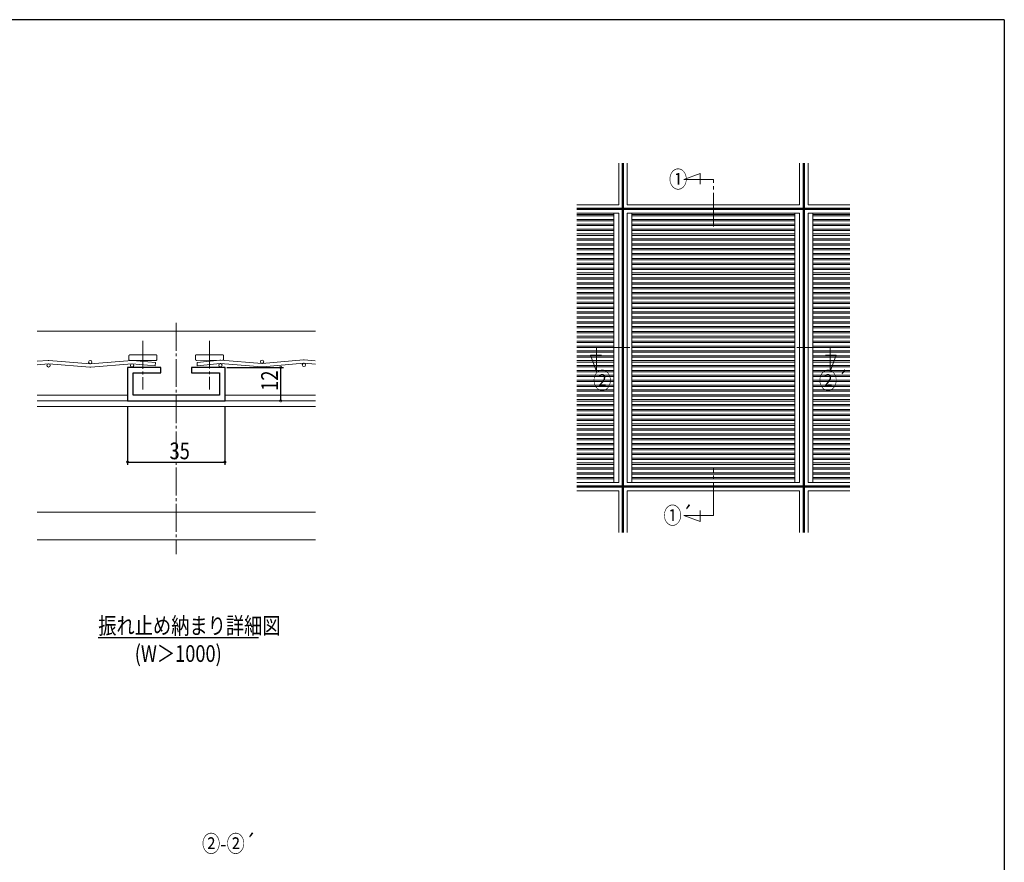
# Model space of a CAD drawing. Extents: x 0 to 1133, y 0 to 806.
# Drawn here: x 750 to 1104, y 499 to 802 of the extents above; entities that cross this region are included whole.
import ezdxf

# ---------------------------------------------------------------- set-up
doc = ezdxf.new("R2010")
doc.units = 0
doc.linetypes.add('YCENTER_1', pattern=[13, 10, -1, 1, -1])
doc.linetypes.add('YDIVIDE_1', pattern=[15, 10, -1, 1, -1, 1, -1])
for name, color, linetype in [('USER1', 3, 'CONTINUOUS'), ('YKK_11', 7, 'CONTINUOUS'), ('YKK_12', 2, 'CONTINUOUS'), ('YKK_13', 4, 'CONTINUOUS'), ('YKK_A1', 4, 'CONTINUOUS'), ('YKK_D', 6, 'CONTINUOUS'), ('YKK_ZWAK', 7, 'CONTINUOUS')]:
    doc.layers.add(name, color=color, linetype=linetype)
doc.styles.get("Standard").update_dxf_attribs({"font": 'ROMANS.SHX', "bigfont": 'EXTFONT.SHX'})
doc.styles.add('text-b', font='extslim2.shx', dxfattribs={"width": 0.8, "bigfont": 'extfont2.shx'})
doc.styles.add('スタイル1', font='extslim2.shx', dxfattribs={"width": 0.8, "bigfont": 'extfont2.shx'})

# ---------------------------------------------------------------- blocks, each defined once
blk = doc.blocks.new('A201')
at = {"layer": 'YKK_ZWAK', "color": 254, "linetype": 'Continuous'}
for q in [(21, 410), (571, 35)]:
    blk.add_line((571, 410), q, dxfattribs=at)

msp = doc.modelspace()

# ---------------------------------------------------------------- linework, layer by layer
at = {"layer": 'YKK_11', "color": 7, "linetype": 'Continuous', "lineweight": 30, "ltscale": 0.5}
for p, q in [((789.07, 677.1), (789.07, 665.1)), ((801.07, 677.1), (789.07, 677.1)), ((801.07, 675.1), (801.07, 677.1)), ((812.07, 677.1), (812.07, 675.1)), ((824.07, 677.1), (812.07, 677.1)), ((824.07, 665.1), (824.07, 677.1)), ((791.07, 675.1), (801.07, 675.1)), ((791.07, 667.1), (791.07, 675.1)), ((812.07, 675.1), (822.07, 675.1)), ((822.07, 675.1), (822.07, 667.1)), ((789.07, 665.1), (824.07, 665.1)), ((822.07, 667.1), (791.07, 667.1))]:
    msp.add_line(p, q, dxfattribs=at)
at = {"layer": 'YKK_12', "color": 2, "linetype": 'YCENTER_1', "lineweight": 13, "ltscale": 1.2}
for p, q in [((988.89, 744.65), (994.74, 746.78)), ((988.89, 744.65), (994.74, 746.78)), ((994.74, 746.78), (994.74, 742.88)), ((994.74, 746.78), (994.74, 742.88)), ((999.49, 744.65), (988.89, 744.65)), ((999.49, 744.65), (988.89, 744.65)), ((957.49, 684.27), (957.49, 675.61)), ((1041.49, 684.27), (1041.49, 675.61)), ((957.49, 675.61), (955.36, 681.46)), ((955.36, 681.46), (959.26, 681.46)), ((1043.62, 681.46), (1039.72, 681.46)), ((1041.49, 675.61), (1043.62, 681.46)), ((999.49, 623.89), (999.49, 640.77)), ((999.49, 623.89), (988.89, 623.89)), ((988.89, 623.89), (994.74, 621.77)), ((999.49, 623.89), (988.89, 623.89)), ((988.89, 623.89), (994.74, 621.77)), ((994.74, 621.77), (994.74, 625.67)), ((994.74, 621.77), (994.74, 625.67))]:
    msp.add_line(p, q, dxfattribs=at)
at = {"layer": 'YKK_12', "color": 2, "linetype": 'YDIVIDE_1', "lineweight": 13, "ltscale": 1.2}
for p, q in [((999.49, 727.77), (999.49, 744.65)), ((999.49, 727.77), (999.49, 744.65)), ((957.49, 684.27), (1041.49, 684.27)), ((999.49, 623.89), (999.49, 640.77))]:
    msp.add_line(p, q, dxfattribs=at)
at = {"layer": 'YKK_12', "color": 2, "linetype": 'Continuous', "lineweight": 13}
for p, q in [((756.57, 690.1), (856.57, 690.1)), ((756.57, 667.1), (789.05, 667.1)), ((756.57, 665.1), (856.57, 665.1)), ((824.05, 667.1), (856.57, 667.1)), ((856.57, 663.1), (756.57, 663.1)), ((756.57, 625.1), (856.57, 625.1)), ((756.57, 615.1), (856.57, 615.1))]:
    msp.add_line(p, q, dxfattribs=at)
at = {"layer": 'YKK_12', "color": 2, "linetype": 'YCENTER_1', "lineweight": 13}
msp.add_line((806.55, 693.09), (806.55, 610), dxfattribs=at)
at = {"layer": 'YKK_12', "color": 2, "linetype": 'Continuous', "lineweight": -3}
msp.add_line((778.54, 580.11), (836.14, 580.11), dxfattribs=at)
at = {"layer": 'YKK_13', "color": 4, "linetype": 'YCENTER_1', "lineweight": 13}
for p, q in [((794.57, 686.6), (794.57, 669.1)), ((818.48, 686.65), (818.55, 669.15))]:
    msp.add_line(p, q, dxfattribs=at)
at = {"layer": 'YKK_13', "color": 4, "linetype": 'Continuous', "lineweight": 13, "ltscale": 0.5}
for p, q in [((760.54, 679.6), (756.57, 679.28)), ((760.83, 679.6), (775.64, 678.41)), ((775.74, 678.41), (790.54, 679.6)), ((790.83, 679.6), (799.07, 678.81)), ((822.25, 679.66), (814.02, 678.85)), ((837.35, 678.54), (822.54, 679.67)), ((852.25, 679.79), (837.45, 678.54)), ((852.54, 679.79), (856.51, 679.49)), ((760.64, 678.4), (756.57, 678.07)), ((760.74, 678.4), (775.54, 677.21)), ((775.83, 677.21), (790.64, 678.4)), ((790.74, 678.4), (798.97, 677.62)), ((799.07, 678.81), (798.97, 677.62)), ((814.02, 678.85), (814.12, 677.65)), ((822.35, 678.47), (814.12, 677.65)), ((837.26, 677.34), (822.45, 678.47)), ((852.35, 678.59), (837.55, 677.34)), ((852.45, 678.6), (856.52, 678.28))]:
    msp.add_line(p, q, dxfattribs=at)
at = {"layer": 'YKK_13', "color": 4, "linetype": 'YDIVIDE_1', "lineweight": 13}
for p, q in [((789.57, 681.3), (789.57, 679.9)), ((799.27, 681.6), (789.87, 681.6)), ((789.87, 679.6), (799.27, 679.6)), ((799.57, 679.9), (799.57, 681.3)), ((813.51, 679.93), (813.5, 681.33)), ((813.8, 681.63), (823.2, 681.67)), ((823.21, 679.67), (813.81, 679.63)), ((823.5, 681.38), (823.51, 679.98))]:
    msp.add_line(p, q, dxfattribs=at)
at = {"layer": 'YKK_13', "color": 4, "linetype": 'Continuous', "lineweight": 13, "ltscale": 0.5}
for centre in [(775.69, 679), (837.39, 679.13), (760.69, 677.8), (790.69, 677.8), (822.4, 677.87), (852.4, 678)]:
    msp.add_circle(centre, 0.6, dxfattribs=at)
for centre, start, end in [((760.69, 677.8), 85.3966, 94.6034), ((790.69, 677.8), 85.3966, 94.6034), ((822.4, 677.87), 85.6378, 94.8446), ((852.4, 678), 85.6378, 94.8446), ((775.69, 679), 265.3966, 274.6034), ((837.39, 679.13), 265.6378, 274.8446)]:
    msp.add_arc(centre, 1.8, start, end, dxfattribs=at)
at = {"layer": 'YKK_13', "color": 4, "linetype": 'YDIVIDE_1', "lineweight": 13}
for centre, start, end in [((789.87, 681.3), 90, 180), ((789.87, 679.9), 180, 270), ((799.27, 681.3), 0, 90), ((799.27, 679.9), 270, 0), ((813.8, 681.33), 90.2412, 180.2412), ((813.81, 679.93), 180.2412, 270.2412), ((823.2, 681.37), 0.2412, 90.2412), ((823.21, 679.97), 270.2412, 0.2412)]:
    msp.add_arc(centre, 0.3, start, end, dxfattribs=at)
at = {"layer": 'YKK_A1', "color": 4, "linetype": 'Continuous', "lineweight": 13}
for p, q in [((965.49, 750.52), (965.49, 735.52)), ((966.74, 750.52), (966.74, 734.27)), ((966.99, 750.52), (966.99, 617.77)), ((967.24, 750.52), (967.24, 734.27)), ((968.49, 750.52), (968.49, 735.52)), ((1030.49, 735.52), (1030.49, 750.52)), ((1031.74, 734.27), (1031.74, 750.52)), ((1031.99, 617.77), (1031.99, 750.52)), ((1032.24, 734.27), (1032.24, 750.52)), ((1033.49, 735.52), (1033.49, 750.52)), ((965.49, 735.52), (950.49, 735.52)), ((966.74, 734.27), (950.49, 734.27)), ((1048.49, 734.02), (950.49, 734.02)), ((966.74, 733.77), (950.49, 733.77)), ((965.49, 732.52), (950.49, 732.52)), ((963.79, 732.52), (963.79, 635.77)), ((965.49, 732.52), (965.49, 635.77)), ((966.74, 733.77), (966.74, 634.52)), ((1031.74, 734.27), (967.24, 734.27)), ((967.24, 733.77), (967.24, 634.52)), ((1031.74, 733.77), (967.24, 733.77)), ((1030.49, 735.52), (968.49, 735.52)), ((1030.49, 732.52), (968.49, 732.52)), ((968.49, 732.52), (968.49, 635.77)), ((970.19, 732.52), (970.19, 635.77)), ((1028.79, 635.77), (1028.79, 732.52)), ((1030.49, 635.77), (1030.49, 732.52)), ((1031.74, 634.52), (1031.74, 733.77)), ((1048.49, 734.27), (1032.24, 734.27)), ((1032.24, 634.52), (1032.24, 733.77)), ((1048.49, 733.77), (1032.24, 733.77)), ((1048.49, 735.52), (1033.49, 735.52)), ((1033.49, 635.77), (1033.49, 732.52)), ((1048.49, 732.52), (1033.49, 732.52)), ((1035.19, 635.77), (1035.19, 732.52)), ((963.79, 732.02), (950.49, 732.02)), ((963.79, 731.52), (950.49, 731.52)), ((963.79, 730.27), (950.49, 730.27)), ((963.79, 729.77), (950.49, 729.77)), ((1028.79, 732.02), (970.19, 732.02)), ((1028.79, 731.52), (970.19, 731.52)), ((1028.79, 730.27), (970.19, 730.27)), ((1028.79, 729.77), (970.19, 729.77)), ((1048.49, 732.02), (1035.19, 732.02)), ((1048.49, 731.52), (1035.19, 731.52)), ((1048.49, 730.27), (1035.19, 730.27)), ((1048.49, 729.77), (1035.19, 729.77)), ((963.79, 728.52), (950.49, 728.52)), ((963.79, 728.02), (950.49, 728.02)), ((963.79, 726.77), (950.49, 726.77)), ((963.79, 726.27), (950.49, 726.27)), ((1028.79, 728.52), (970.19, 728.52)), ((1028.79, 728.02), (970.19, 728.02)), ((1028.79, 726.77), (970.19, 726.77)), ((1028.79, 726.27), (970.19, 726.27)), ((1048.49, 728.52), (1035.19, 728.52)), ((1048.49, 728.02), (1035.19, 728.02)), ((1048.49, 726.77), (1035.19, 726.77)), ((1048.49, 726.27), (1035.19, 726.27)), ((963.79, 725.02), (950.49, 725.02)), ((963.79, 724.52), (950.49, 724.52)), ((963.79, 723.27), (950.49, 723.27)), ((963.79, 722.77), (950.49, 722.77)), ((963.79, 721.52), (950.49, 721.52)), ((1028.79, 725.02), (970.19, 725.02)), ((1028.79, 724.52), (970.19, 724.52)), ((1028.79, 723.27), (970.19, 723.27)), ((1028.79, 722.77), (970.19, 722.77)), ((1028.79, 721.52), (970.19, 721.52)), ((1048.49, 725.02), (1035.19, 725.02)), ((1048.49, 724.52), (1035.19, 724.52)), ((1048.49, 723.27), (1035.19, 723.27)), ((1048.49, 722.77), (1035.19, 722.77)), ((1048.49, 721.52), (1035.19, 721.52)), ((963.79, 721.02), (950.49, 721.02)), ((963.79, 719.77), (950.49, 719.77)), ((963.79, 719.27), (950.49, 719.27)), ((963.79, 718.02), (950.49, 718.02)), ((1028.79, 721.02), (970.19, 721.02)), ((1028.79, 719.77), (970.19, 719.77)), ((1028.79, 719.27), (970.19, 719.27)), ((1028.79, 718.02), (970.19, 718.02)), ((1048.49, 721.02), (1035.19, 721.02)), ((1048.49, 719.77), (1035.19, 719.77)), ((1048.49, 719.27), (1035.19, 719.27)), ((1048.49, 718.02), (1035.19, 718.02)), ((963.79, 717.52), (950.49, 717.52)), ((963.79, 716.27), (950.49, 716.27)), ((963.79, 715.77), (950.49, 715.77)), ((963.79, 714.52), (950.49, 714.52)), ((1028.79, 717.52), (970.19, 717.52)), ((1028.79, 716.27), (970.19, 716.27)), ((1028.79, 715.77), (970.19, 715.77)), ((1028.79, 714.52), (970.19, 714.52)), ((1048.49, 717.52), (1035.19, 717.52)), ((1048.49, 716.27), (1035.19, 716.27)), ((1048.49, 715.77), (1035.19, 715.77)), ((1048.49, 714.52), (1035.19, 714.52)), ((963.79, 714.02), (950.49, 714.02)), ((963.79, 712.77), (950.49, 712.77)), ((963.79, 712.27), (950.49, 712.27)), ((963.79, 711.02), (950.49, 711.02)), ((1028.79, 714.02), (970.19, 714.02)), ((1028.79, 712.77), (970.19, 712.77)), ((1028.79, 712.27), (970.19, 712.27)), ((1028.79, 711.02), (970.19, 711.02)), ((1048.49, 714.02), (1035.19, 714.02)), ((1048.49, 712.77), (1035.19, 712.77)), ((1048.49, 712.27), (1035.19, 712.27)), ((1048.49, 711.02), (1035.19, 711.02)), ((963.79, 710.52), (950.49, 710.52)), ((963.79, 709.27), (950.49, 709.27)), ((963.79, 708.77), (950.49, 708.77)), ((963.79, 707.52), (950.49, 707.52)), ((1028.79, 710.52), (970.19, 710.52)), ((1028.79, 709.27), (970.19, 709.27)), ((1028.79, 708.77), (970.19, 708.77)), ((1028.79, 707.52), (970.19, 707.52)), ((1048.49, 710.52), (1035.19, 710.52)), ((1048.49, 709.27), (1035.19, 709.27)), ((1048.49, 708.77), (1035.19, 708.77)), ((1048.49, 707.52), (1035.19, 707.52)), ((963.79, 707.02), (950.49, 707.02)), ((963.79, 705.77), (950.49, 705.77)), ((963.79, 705.27), (950.49, 705.27)), ((963.79, 704.02), (950.49, 704.02)), ((1028.79, 707.02), (970.19, 707.02)), ((1028.79, 705.77), (970.19, 705.77)), ((1028.79, 705.27), (970.19, 705.27)), ((1028.79, 704.02), (970.19, 704.02)), ((1048.49, 707.02), (1035.19, 707.02)), ((1048.49, 705.77), (1035.19, 705.77)), ((1048.49, 705.27), (1035.19, 705.27)), ((1048.49, 704.02), (1035.19, 704.02)), ((963.79, 703.52), (950.49, 703.52)), ((963.79, 702.27), (950.49, 702.27)), ((963.79, 701.77), (950.49, 701.77)), ((963.79, 700.52), (950.49, 700.52)), ((1028.79, 703.52), (970.19, 703.52)), ((1028.79, 702.27), (970.19, 702.27)), ((1028.79, 701.77), (970.19, 701.77)), ((1028.79, 700.52), (970.19, 700.52)), ((1048.49, 703.52), (1035.19, 703.52)), ((1048.49, 702.27), (1035.19, 702.27)), ((1048.49, 701.77), (1035.19, 701.77)), ((1048.49, 700.52), (1035.19, 700.52)), ((963.79, 700.02), (950.49, 700.02)), ((963.79, 698.77), (950.49, 698.77)), ((963.79, 698.27), (950.49, 698.27)), ((963.79, 697.02), (950.49, 697.02)), ((1028.79, 700.02), (970.19, 700.02)), ((1028.79, 698.77), (970.19, 698.77)), ((1028.79, 698.27), (970.19, 698.27)), ((1028.79, 697.02), (970.19, 697.02)), ((1048.49, 700.02), (1035.19, 700.02)), ((1048.49, 698.77), (1035.19, 698.77)), ((1048.49, 698.27), (1035.19, 698.27)), ((1048.49, 697.02), (1035.19, 697.02)), ((963.79, 696.52), (950.49, 696.52)), ((963.79, 695.27), (950.49, 695.27)), ((963.79, 694.77), (950.49, 694.77)), ((963.79, 693.52), (950.49, 693.52)), ((1028.79, 696.52), (970.19, 696.52)), ((1028.79, 695.27), (970.19, 695.27)), ((1028.79, 694.77), (970.19, 694.77)), ((1028.79, 693.52), (970.19, 693.52)), ((1048.49, 696.52), (1035.19, 696.52)), ((1048.49, 695.27), (1035.19, 695.27)), ((1048.49, 694.77), (1035.19, 694.77)), ((1048.49, 693.52), (1035.19, 693.52)), ((963.79, 693.02), (950.49, 693.02)), ((963.79, 691.77), (950.49, 691.77)), ((963.79, 691.27), (950.49, 691.27)), ((963.79, 690.02), (950.49, 690.02)), ((1028.79, 693.02), (970.19, 693.02)), ((1028.79, 691.77), (970.19, 691.77)), ((1028.79, 691.27), (970.19, 691.27)), ((1028.79, 690.02), (970.19, 690.02)), ((1048.49, 693.02), (1035.19, 693.02)), ((1048.49, 691.77), (1035.19, 691.77)), ((1048.49, 691.27), (1035.19, 691.27)), ((1048.49, 690.02), (1035.19, 690.02)), ((963.79, 689.52), (950.49, 689.52)), ((963.79, 688.27), (950.49, 688.27)), ((963.79, 687.77), (950.49, 687.77)), ((963.79, 686.52), (950.49, 686.52)), ((1028.79, 689.52), (970.19, 689.52)), ((1028.79, 688.27), (970.19, 688.27)), ((1028.79, 687.77), (970.19, 687.77)), ((1028.79, 686.52), (970.19, 686.52)), ((1048.49, 689.52), (1035.19, 689.52)), ((1048.49, 688.27), (1035.19, 688.27)), ((1048.49, 687.77), (1035.19, 687.77)), ((1048.49, 686.52), (1035.19, 686.52)), ((963.79, 686.02), (950.49, 686.02)), ((963.79, 684.77), (950.49, 684.77)), ((963.79, 684.27), (950.49, 684.27)), ((963.79, 683.02), (950.49, 683.02)), ((1028.79, 686.02), (970.19, 686.02)), ((1028.79, 684.77), (970.19, 684.77)), ((1028.79, 684.27), (970.19, 684.27)), ((1028.79, 683.02), (970.19, 683.02)), ((1048.49, 686.02), (1035.19, 686.02)), ((1048.49, 684.77), (1035.19, 684.77)), ((1048.49, 684.27), (1035.19, 684.27)), ((1048.49, 683.02), (1035.19, 683.02)), ((963.79, 682.52), (950.49, 682.52)), ((963.79, 681.27), (950.49, 681.27)), ((963.79, 680.77), (950.49, 680.77)), ((963.79, 679.52), (950.49, 679.52)), ((1028.79, 682.52), (970.19, 682.52)), ((1028.79, 681.27), (970.19, 681.27)), ((1028.79, 680.77), (970.19, 680.77)), ((1028.79, 679.52), (970.19, 679.52)), ((1048.49, 682.52), (1035.19, 682.52)), ((1048.49, 681.27), (1035.19, 681.27)), ((1048.49, 680.77), (1035.19, 680.77)), ((1048.49, 679.52), (1035.19, 679.52)), ((963.79, 679.02), (950.49, 679.02)), ((963.79, 677.77), (950.49, 677.77)), ((963.79, 677.27), (950.49, 677.27)), ((963.79, 676.02), (950.49, 676.02)), ((1028.79, 679.02), (970.19, 679.02)), ((1028.79, 677.77), (970.19, 677.77)), ((1028.79, 677.27), (970.19, 677.27)), ((1028.79, 676.02), (970.19, 676.02)), ((1048.49, 679.02), (1035.19, 679.02)), ((1048.49, 677.77), (1035.19, 677.77)), ((1048.49, 677.27), (1035.19, 677.27)), ((1048.49, 676.02), (1035.19, 676.02)), ((963.79, 675.52), (950.49, 675.52)), ((963.79, 674.27), (950.49, 674.27)), ((963.79, 673.77), (950.49, 673.77)), ((963.79, 672.52), (950.49, 672.52)), ((963.79, 672.02), (950.49, 672.02)), ((1028.79, 675.52), (970.19, 675.52)), ((1028.79, 674.27), (970.19, 674.27)), ((1028.79, 673.77), (970.19, 673.77)), ((1028.79, 672.52), (970.19, 672.52)), ((1028.79, 672.02), (970.19, 672.02)), ((1048.49, 675.52), (1035.19, 675.52)), ((1048.49, 674.27), (1035.19, 674.27)), ((1048.49, 673.77), (1035.19, 673.77)), ((1048.49, 672.52), (1035.19, 672.52)), ((1048.49, 672.02), (1035.19, 672.02)), ((963.79, 670.77), (950.49, 670.77)), ((963.79, 670.27), (950.49, 670.27)), ((963.79, 669.02), (950.49, 669.02)), ((963.79, 668.52), (950.49, 668.52)), ((1028.79, 670.77), (970.19, 670.77)), ((1028.79, 670.27), (970.19, 670.27)), ((1028.79, 669.02), (970.19, 669.02)), ((1028.79, 668.52), (970.19, 668.52)), ((1048.49, 670.77), (1035.19, 670.77)), ((1048.49, 670.27), (1035.19, 670.27)), ((1048.49, 669.02), (1035.19, 669.02)), ((1048.49, 668.52), (1035.19, 668.52)), ((963.79, 667.27), (950.49, 667.27)), ((963.79, 666.77), (950.49, 666.77)), ((963.79, 665.52), (950.49, 665.52)), ((963.79, 665.02), (950.49, 665.02)), ((1028.79, 667.27), (970.19, 667.27)), ((1028.79, 666.77), (970.19, 666.77)), ((1028.79, 665.52), (970.19, 665.52)), ((1028.79, 665.02), (970.19, 665.02)), ((1048.49, 667.27), (1035.19, 667.27)), ((1048.49, 666.77), (1035.19, 666.77)), ((1048.49, 665.52), (1035.19, 665.52)), ((1048.49, 665.02), (1035.19, 665.02)), ((963.79, 663.77), (950.49, 663.77)), ((963.79, 663.27), (950.49, 663.27)), ((963.79, 662.02), (950.49, 662.02)), ((963.79, 661.52), (950.49, 661.52)), ((1028.79, 663.77), (970.19, 663.77)), ((1028.79, 663.27), (970.19, 663.27)), ((1028.79, 662.02), (970.19, 662.02)), ((1028.79, 661.52), (970.19, 661.52)), ((1048.49, 663.77), (1035.19, 663.77)), ((1048.49, 663.27), (1035.19, 663.27)), ((1048.49, 662.02), (1035.19, 662.02)), ((1048.49, 661.52), (1035.19, 661.52)), ((963.79, 660.27), (950.49, 660.27)), ((963.79, 659.77), (950.49, 659.77)), ((963.79, 658.52), (950.49, 658.52)), ((963.79, 658.02), (950.49, 658.02)), ((1028.79, 660.27), (970.19, 660.27)), ((1028.79, 659.77), (970.19, 659.77)), ((1028.79, 658.52), (970.19, 658.52)), ((1028.79, 658.02), (970.19, 658.02)), ((1048.49, 660.27), (1035.19, 660.27)), ((1048.49, 659.77), (1035.19, 659.77)), ((1048.49, 658.52), (1035.19, 658.52)), ((1048.49, 658.02), (1035.19, 658.02)), ((963.79, 656.77), (950.49, 656.77)), ((963.79, 656.27), (950.49, 656.27)), ((963.79, 655.02), (950.49, 655.02)), ((963.79, 654.52), (950.49, 654.52)), ((1028.79, 656.77), (970.19, 656.77)), ((1028.79, 656.27), (970.19, 656.27)), ((1028.79, 655.02), (970.19, 655.02)), ((1028.79, 654.52), (970.19, 654.52)), ((1048.49, 656.77), (1035.19, 656.77)), ((1048.49, 656.27), (1035.19, 656.27)), ((1048.49, 655.02), (1035.19, 655.02)), ((1048.49, 654.52), (1035.19, 654.52)), ((963.79, 653.27), (950.49, 653.27)), ((963.79, 652.77), (950.49, 652.77)), ((963.79, 651.52), (950.49, 651.52)), ((963.79, 651.02), (950.49, 651.02)), ((1028.79, 653.27), (970.19, 653.27)), ((1028.79, 652.77), (970.19, 652.77)), ((1028.79, 651.52), (970.19, 651.52)), ((1028.79, 651.02), (970.19, 651.02)), ((1048.49, 653.27), (1035.19, 653.27)), ((1048.49, 652.77), (1035.19, 652.77)), ((1048.49, 651.52), (1035.19, 651.52)), ((1048.49, 651.02), (1035.19, 651.02)), ((963.79, 649.77), (950.49, 649.77)), ((963.79, 649.27), (950.49, 649.27)), ((963.79, 648.02), (950.49, 648.02)), ((963.79, 647.52), (950.49, 647.52)), ((1028.79, 649.77), (970.19, 649.77)), ((1028.79, 649.27), (970.19, 649.27)), ((1028.79, 648.02), (970.19, 648.02)), ((1028.79, 647.52), (970.19, 647.52)), ((1048.49, 649.77), (1035.19, 649.77)), ((1048.49, 649.27), (1035.19, 649.27)), ((1048.49, 648.02), (1035.19, 648.02)), ((1048.49, 647.52), (1035.19, 647.52)), ((963.79, 646.27), (950.49, 646.27)), ((963.79, 645.77), (950.49, 645.77)), ((963.79, 644.52), (950.49, 644.52)), ((963.79, 644.52), (950.49, 644.52)), ((963.79, 644.02), (950.49, 644.02)), ((963.79, 644.02), (950.49, 644.02)), ((1028.79, 646.27), (970.19, 646.27)), ((1028.79, 645.77), (970.19, 645.77)), ((1028.79, 644.52), (970.19, 644.52)), ((1028.79, 644.52), (970.19, 644.52)), ((1028.79, 644.02), (970.19, 644.02)), ((1028.79, 644.02), (970.19, 644.02)), ((1048.49, 646.27), (1035.19, 646.27)), ((1048.49, 645.77), (1035.19, 645.77)), ((1048.49, 644.52), (1035.19, 644.52)), ((1048.49, 644.52), (1035.19, 644.52)), ((1048.49, 644.02), (1035.19, 644.02)), ((1048.49, 644.02), (1035.19, 644.02)), ((963.79, 642.77), (950.49, 642.77)), ((963.79, 642.77), (950.49, 642.77)), ((963.79, 642.27), (950.49, 642.27)), ((963.79, 642.27), (950.49, 642.27)), ((963.79, 641.02), (950.49, 641.02)), ((963.79, 641.02), (950.49, 641.02)), ((963.79, 640.52), (950.49, 640.52)), ((963.79, 640.52), (950.49, 640.52)), ((1028.79, 642.77), (970.19, 642.77)), ((1028.79, 642.77), (970.19, 642.77)), ((1028.79, 642.27), (970.19, 642.27)), ((1028.79, 642.27), (970.19, 642.27)), ((1028.79, 641.02), (970.19, 641.02)), ((1028.79, 641.02), (970.19, 641.02)), ((1028.79, 640.52), (970.19, 640.52)), ((1028.79, 640.52), (970.19, 640.52)), ((1048.49, 642.77), (1035.19, 642.77)), ((1048.49, 642.77), (1035.19, 642.77)), ((1048.49, 642.27), (1035.19, 642.27)), ((1048.49, 642.27), (1035.19, 642.27)), ((1048.49, 641.02), (1035.19, 641.02)), ((1048.49, 641.02), (1035.19, 641.02)), ((1048.49, 640.52), (1035.19, 640.52)), ((1048.49, 640.52), (1035.19, 640.52)), ((963.79, 639.27), (950.49, 639.27)), ((963.79, 639.27), (950.49, 639.27)), ((963.79, 638.77), (950.49, 638.77)), ((963.79, 638.77), (950.49, 638.77)), ((963.79, 637.52), (950.49, 637.52)), ((963.79, 637.02), (950.49, 637.02)), ((1028.79, 639.27), (970.19, 639.27)), ((1028.79, 639.27), (970.19, 639.27)), ((1028.79, 638.77), (970.19, 638.77)), ((1028.79, 638.77), (970.19, 638.77)), ((1028.79, 637.52), (970.19, 637.52)), ((1028.79, 637.02), (970.19, 637.02)), ((1048.49, 639.27), (1035.19, 639.27)), ((1048.49, 639.27), (1035.19, 639.27)), ((1048.49, 638.77), (1035.19, 638.77)), ((1048.49, 638.77), (1035.19, 638.77)), ((1048.49, 637.52), (1035.19, 637.52)), ((1048.49, 637.02), (1035.19, 637.02)), ((950.49, 635.77), (965.49, 635.77)), ((950.49, 634.52), (966.74, 634.52)), ((950.49, 634.27), (1048.49, 634.27)), ((950.49, 634.02), (966.74, 634.02)), ((966.74, 634.02), (966.74, 617.77)), ((967.24, 634.52), (1031.74, 634.52)), ((967.24, 634.02), (1031.74, 634.02)), ((967.24, 634.02), (967.24, 617.77)), ((968.49, 635.77), (1030.49, 635.77)), ((1031.74, 617.77), (1031.74, 634.02)), ((1032.24, 634.52), (1048.49, 634.52)), ((1032.24, 617.77), (1032.24, 634.02)), ((1032.24, 634.02), (1048.49, 634.02)), ((1033.49, 635.77), (1048.49, 635.77)), ((950.49, 632.77), (965.49, 632.77)), ((965.49, 632.77), (965.49, 617.77)), ((968.49, 632.77), (1030.49, 632.77)), ((968.49, 632.77), (968.49, 617.77)), ((1030.49, 617.77), (1030.49, 632.77)), ((1033.49, 617.77), (1033.49, 632.77)), ((1033.49, 632.77), (1048.49, 632.77))]:
    msp.add_line(p, q, dxfattribs=at)
at = {"layer": 'YKK_D', "color": 6, "linetype": 'Continuous'}
for p, q in [((824.77, 677.1), (845.07, 677.1)), ((844.07, 665.1), (844.07, 677.1)), ((789.05, 663.1), (789.05, 642.1)), ((824.05, 663.1), (824.05, 642.1)), ((789.05, 643.1), (824.05, 643.1))]:
    msp.add_line(p, q, dxfattribs=at)
at = {"layer": 'YKK_D', "color": 6, "linetype": 'ByBlock', "const_width": 0.85}
for points in [[(844.07, 677, 1), (844.07, 677.21, 1)], [(844.07, 665.21, 1), (844.07, 665, 1)], [(789.16, 643.1, 1), (788.94, 643.1, 1)], [(823.94, 643.1, 1), (824.16, 643.1, 1)]]:
    msp.add_lwpolyline(points, format="xyb", close=True, dxfattribs=at)

# ---------------------------------------------------------------- block references
at = {"layer": 'YKK_ZWAK', "xscale": 2, "yscale": 2, "zscale": 2}
msp.add_blockref('A201', (-38, -18), dxfattribs=at)

# ---------------------------------------------------------------- texts
at = {"layer": 'USER1', "color": 3, "lineweight": 13, "style": 'スタイル1', "width": 0.8}
for s, p in [('①', (983.56, 741.65)), ('②', (956.29, 669.36)), ('②´', (1037.41, 669.36)), ('①´', (981.56, 620.89))]:
    msp.add_text(s, height=6, dxfattribs=at).set_placement(p)
at = {"layer": 'USER1', "color": 3, "linetype": 'Continuous', "lineweight": 13, "width": 0.8}
for s, p in [('振れ止め納まり詳細図', (778.54, 581.31)), ('\u3000\u3000(W＞1000)', (778.54, 571.31))]:
    msp.add_text(s, height=6, dxfattribs=at).set_placement(p)
at = {"layer": 'USER1', "style": 'text-b', "width": 0.8}
msp.add_text('②-②´', height=6, dxfattribs=at).set_placement((815.8, 503.01))
at = {"layer": 'YKK_D', "color": 6, "width": 0.8}
msp.add_text('12', height=6, rotation=90, dxfattribs=at).set_placement((843.07, 668.7))
msp.add_text('35', height=6, dxfattribs=at).set_placement((804.15, 644.1))

doc.saveas('drawing.dxf')
